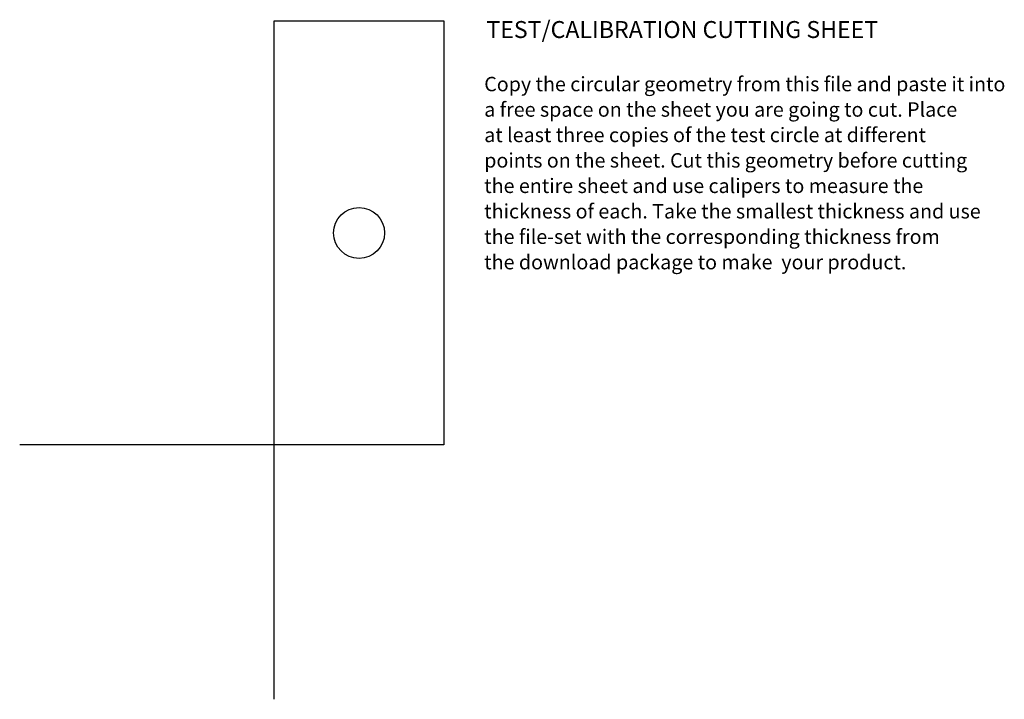
# Model space of a CAD drawing. Extents: x -300 to 860, y -300 to 502.
import ezdxf
from ezdxf.enums import TextEntityAlignment as Align

# ---------------------------------------------------------------- set-up
doc = ezdxf.new("R2010")
doc.units = 0
doc.layers.add('00-NOPRINT_TEXT', color=7, linetype='CONTINUOUS')
doc.layers.add('BOARD_$TH-NOMINAL', color=3, linetype='CONTINUOUS', lineweight=30)
doc.layers.add('TOP-CUT-OUTSIDE_18.5MM', color=220, linetype='CONTINUOUS', true_color=0xff00d1)
doc.styles.add('OD-ISOCP-17', font='isocp.shx', dxfattribs={"height": 17})
doc.styles.add('OD-SIMPLEX-20', font='simplex.shx', dxfattribs={"height": 20})

msp = doc.modelspace()

# ---------------------------------------------------------------- linework, layer by layer
at = {"layer": '00-NOPRINT_TEXT', "flags": 128}
msp.add_lwpolyline([(0, -300), (0, 0), (-300, 0)], dxfattribs=at)
at = {"layer": 'BOARD_$TH-NOMINAL'}
msp.add_lwpolyline([(0, 0), (0, 500), (200, 500), (200, 0)], close=True, dxfattribs=at)
at = {"layer": 'TOP-CUT-OUTSIDE_18.5MM'}
msp.add_circle((100, 250), 30, dxfattribs=at)

# ---------------------------------------------------------------- texts
at = {"layer": '00-NOPRINT_TEXT', "color": 7, "style": 'OD-SIMPLEX-20'}
msp.add_text('TEST/CALIBRATION CUTTING SHEET', height=20, rotation=360, dxfattribs=at).set_placement((250, 499.9), align=Align.TOP_LEFT)
at = {"layer": '00-NOPRINT_TEXT', "color": 7, "style": 'OD-ISOCP-17'}
for s, p in [('Copy the circular geometry from this file and paste it into', (247.5, 417.1)), ('a free space on the sheet you are going to cut. Place', (247.5, 387.1)), ('at least three copies of the test circle at different', (247.5, 357.1)), ('points on the sheet. Cut this geometry before cutting ', (247.5, 327.1)), ('the entire sheet and use calipers to measure the ', (247.5, 297.1)), ('thickness of each. Take the smallest thickness and use ', (247.5, 267.1)), ('the file-set with the corresponding thickness from', (247.5, 237.1)), ('the download package to make  your product.', (247.5, 207.1))]:
    msp.add_text(s, height=17, rotation=360, dxfattribs=at).set_placement(p)

doc.saveas('drawing.dxf')
